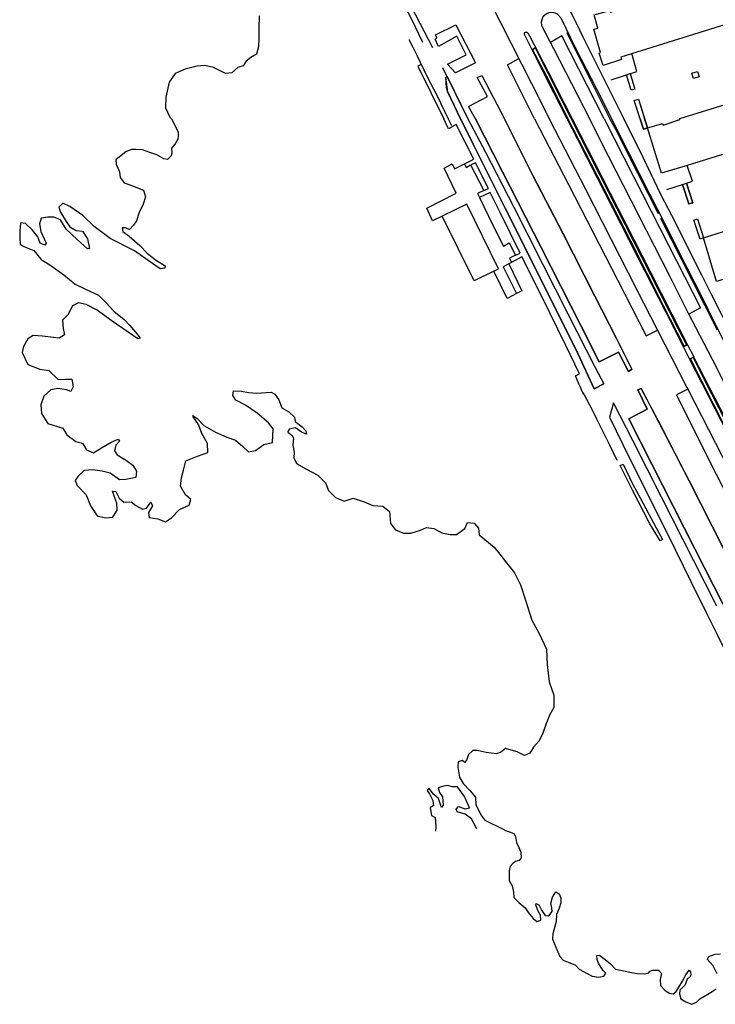
# Model space of a CAD drawing. Units: inches. Extents: x -48986 to -43207, y 167074 to 171918.
# Drawn here: x -48600 to -48338, y 169663 to 170034 of the extents above; entities that cross this region are included whole.
import ezdxf

# ---------------------------------------------------------------- set-up
doc = ezdxf.new("R2010")
doc.units = ezdxf.units.IN
doc.header["$MEASUREMENT"] = 0
for name, color, linetype, lineweight in [('EDIFICAÇÃO PERMANENTE', 7, 'Continuous', 30), ('MARGEM DO CURSO DE ÁGUA', 7, 'Continuous', 30), ('MURO', 7, 'Continuous', 30), ('VIA DE APOIO', 7, 'Continuous', 30), ('VIA PARA PEÕES', 7, 'Continuous', 30), ('VIA PAVIMENTADA', 7, 'Continuous', 30), ('ZONA VERDE', 7, 'Continuous', 30)]:
    doc.layers.add(name, color=color, linetype=linetype, lineweight=lineweight)

msp = doc.modelspace()

# ---------------------------------------------------------------- linework, layer by layer
at = {"layer": 'EDIFICAÇÃO PERMANENTE'}
for points in [[(-48383.9614, 170030.7573), (-48382.3914, 170031.2073), (-48383.8115, 170036.1572), (-48377.8617, 170037.8573), (-48377.6916, 170037.2674), (-48325.59, 170053.6992), (-48324.833, 170053.9382), (-48319.6427, 170037.1185), (-48328.6885, 170034.2804), (-48373.7913, 170020.2977), (-48373.4913, 170019.3477), (-48380.4911, 170017.1276), (-48381.9612, 170021.7875), (-48381.3812, 170021.9575)], [(-48358.007, 169995.2525), (-48357.84, 169994.6755), (-48351.5102, 169996.7016), (-48351.5692, 169997.1116), (-48311.1862, 170009.5371), (-48307.188, 169996.2434), (-48306.8579, 169995.1335), (-48306.0879, 169992.5535), (-48348.7028, 169979.4649), (-48358.4766, 169976.4627), (-48363.6859, 169993.6264), (-48358.407, 169995.1324)], [(-48440.4461, 169978.4338), (-48437.4082, 169979.9819), (-48436.4561, 169978.1149), (-48432.7273, 169980.098), (-48432.1122, 169978.717), (-48430.4553, 169979.6741), (-48425.4972, 169969.9443), (-48427.8431, 169968.7993), (-48427.1141, 169967.3043), (-48422.0299, 169956.8816), (-48418.0258, 169949.0238), (-48415.9179, 169950.2419), (-48413.5308, 169945.559), (-48415.7438, 169944.431), (-48415.0217, 169942.886), (-48416.0587, 169942.312), (-48418.2026, 169941.151), (-48413.0845, 169931.1352), (-48416.6594, 169929.3142), (-48421.6525, 169939.5509), (-48419.9096, 169940.4009), (-48431.8169, 169964.8123), (-48441.1216, 169960.2731), (-48444.7655, 169958.4961), (-48446.9236, 169963.3449), (-48435.9289, 169968.9481)], [(-48337.642, 169935.6558), (-48342.6483, 169952.1984), (-48335.1165, 169954.4786), (-48304.5212, 169963.93), (-48304.8613, 169965.05), (-48297.6514, 169967.2301), (-48292.2531, 169949.3925), (-48327.7272, 169938.6559)]]:
    msp.add_lwpolyline(points, close=True, dxfattribs=at)
at = {"layer": 'MARGEM DO CURSO DE ÁGUA'}
for points in [[(-48510.1141, 170035.8613), (-48510.296, 170031.2394), (-48510.3339, 170027.4125), (-48510.3898, 170024.1745), (-48511.1607, 170021.3725), (-48513.3017, 170020.0595), (-48515.0556, 170018.7285), (-48516.1815, 170016.9775), (-48518.2185, 170016.3845), (-48520.4604, 170014.2854), (-48522.8644, 170014.1044), (-48527.4363, 170016.3193), (-48530.7123, 170017.0522), (-48533.6022, 170016.8701), (-48538.0621, 170015.78), (-48541.852, 170014.046), (-48544.0539, 170010.811), (-48545.3527, 170005.205), (-48545.4996, 170001.1291), (-48543.8256, 169997.6262), (-48543.1966, 169997.0442)], [(-48543.1966, 169997.0442), (-48540.7055, 169992.1623), (-48540.7425, 169990.6044), (-48540.8494, 169989.3564), (-48541.8954, 169987.6274), (-48543.1793, 169985.9944), (-48543.1643, 169984.2864), (-48543.3512, 169983.0804), (-48544.7792, 169981.6654), (-48546.1412, 169981.9274), (-48548.7891, 169983.4683), (-48551.4341, 169984.3252), (-48554.2211, 169985.2801), (-48556.685, 169985.4351), (-48558.291, 169985.423), (-48560.4979, 169984.584), (-48562.1909, 169983.23), (-48564.2588, 169981.603), (-48564.0678, 169979.861), (-48562.7987, 169977.0461), (-48562.6267, 169974.9311), (-48561.0237, 169972.9232), (-48557.9377, 169971.7043), (-48553.8357, 169970.0764), (-48553.0737, 169967.5814), (-48553.8936, 169964.8175), (-48555.4915, 169961.6665), (-48556.4934, 169958.5335), (-48557.5064, 169956.8675), (-48559.0913, 169955.2955), (-48560.6983, 169955.8734), (-48561.7973, 169955.9124), (-48561.5832, 169954.5094), (-48559.2052, 169952.8265), (-48555.1292, 169949.2887), (-48552.4152, 169946.3858), (-48549.2372, 169943.8519), (-48545.6802, 169941.58), (-48545.7272, 169940.662), (-48547.4602, 169940.475), (-48552.0311, 169943.6378), (-48557.1791, 169947.2887), (-48566.4111, 169951.8754), (-48572.4331, 169956.3752), (-48576.6671, 169960.575), (-48581.5321, 169963.9288), (-48584.208, 169965.2668), (-48585.763, 169963.7127), (-48585.1349, 169961.8598), (-48582.9549, 169958.2849), (-48581.6069, 169956.312), (-48579.2449, 169954.873), (-48576.8469, 169954.6731), (-48574.8519, 169951.7082), (-48574.1118, 169948.1223), (-48574.8788, 169947.9982), (-48578.8358, 169951.4661), (-48582.9918, 169955.3649), (-48585.0659, 169958.9048), (-48587.5599, 169959.9758), (-48589.8638, 169959.9547), (-48592.3428, 169959.6007), (-48593.0657, 169957.4437), (-48592.5456, 169954.5417), (-48591.0816, 169951.5008), (-48590.4646, 169950.1399), (-48591.0295, 169949.3369), (-48592.7145, 169950.1888), (-48593.5826, 169952.4767), (-48595.6046, 169955.0097), (-48598.2896, 169957.5126), (-48600.1906, 169957.8275), (-48600.4685, 169954.7396), (-48600.4904, 169952.1526), (-48600.2704, 169949.6916), (-48598.9304, 169948.9147), (-48595.1204, 169947.3578), (-48592.3484, 169943.9419), (-48588.6854, 169941.669)], [(-48588.6854, 169941.669), (-48583.8574, 169938.2112), (-48579.5644, 169934.6634), (-48575.4654, 169932.6905), (-48570.7465, 169930.4916), (-48568.0545, 169927.8267), (-48564.9715, 169924.5518), (-48561.0505, 169921.394), (-48558.9054, 169919.1521), (-48556.2384, 169915.8182), (-48555.0534, 169914.3232), (-48555.9934, 169914.1082), (-48559.6314, 169916.6131), (-48565.9504, 169920.9479), (-48571.3173, 169924.8337), (-48575.4433, 169926.9736), (-48578.3553, 169927.6755), (-48580.6102, 169926.4825), (-48582.3591, 169923.0915), (-48584.359, 169921.0525), (-48584.0309, 169917.9645), (-48583.5569, 169915.6246), (-48585.6548, 169914.3105), (-48587.7958, 169914.5435), (-48591.8327, 169915.0174), (-48595.3817, 169915.3703), (-48597.3846, 169914.0193), (-48599.1105, 169911.1913), (-48599.5864, 169908.9663), (-48597.4094, 169904.3754), (-48592.8324, 169902.6066), (-48589.4365, 169902.0796), (-48585.9754, 169898.7738), (-48583.2205, 169898.8418), (-48580.7676, 169898.9099), (-48580.3525, 169895.9439), (-48581.2404, 169894.256), (-48582.8554, 169894.8899), (-48586.1184, 169895.2998), (-48588.7483, 169894.8168), (-48591.3942, 169892.5207), (-48592.5591, 169889.1988), (-48592.281, 169885.8858), (-48589.819, 169882.1449), (-48584.2341, 169880.3851), (-48582.647, 169877.8412), (-48579.364, 169875.3503), (-48576.7471, 169874.7254), (-48575.27, 169872.1764), (-48572.6511, 169871.0425), (-48569.6042, 169872.9256), (-48565.9603, 169875.1446), (-48563.3814, 169876.2956), (-48562.8433, 169875.4777), (-48564.2303, 169873.9757), (-48564.7402, 169871.8107), (-48563.7492, 169870.3297), (-48560.1652, 169868.1729), (-48557.8402, 169866.4959), (-48556.4172, 169864.245), (-48556.7241, 169861.84), (-48560.397, 169861.002), (-48562.881, 169860.8949), (-48566.358, 169863.4348), (-48569.361, 169864.2177), (-48572.9339, 169864.6366), (-48576.1618, 169864.4925), (-48578.4167, 169862.3125)], [(-48522.3811, 169876.9836), (-48519.0732, 169875.8997), (-48516.3342, 169873.5328), (-48514.1992, 169871.4999), (-48511.5012, 169871.9229), (-48508.4433, 169874.2439), (-48505.1344, 169874.977), (-48504.9186, 169880.1459), (-48506.6966, 169882.4439), (-48510.9306, 169886.0477), (-48515.2736, 169889.0266), (-48518.9135, 169891.0084), (-48520.0976, 169892.7614), (-48519.8826, 169894.4964), (-48516.7997, 169894.3524), (-48514.2367, 169893.7965), (-48511.1777, 169893.5956), (-48505.6549, 169893.9317), (-48504.2229, 169893.1927), (-48502.7328, 169891.0178), (-48501.6088, 169888.0999), (-48498.9928, 169886.522), (-48496.8068, 169884.601), (-48496.6178, 169882.9511), (-48493.9238, 169880.8682), (-48492.6088, 169879.3762), (-48492.3317, 169878.1432), (-48494.1607, 169878.8522), (-48496.4927, 169880.4911), (-48498.9057, 169880.0231), (-48499.3426, 169878.9461), (-48497.6986, 169877.6781), (-48497.2666, 169876.7502), (-48497.5025, 169874.0012), (-48497.0195, 169871.3792), (-48497.1144, 169869.2553), (-48496.0814, 169867.0403), (-48492.2664, 169864.9905), (-48488.0245, 169862.6646), (-48485.1334, 169859.7507), (-48484.0344, 169856.9448), (-48481.4174, 169854.3109), (-48478.1294, 169852.898), (-48474.7325, 169854.033), (-48470.5916, 169852.6142), (-48467.2706, 169851.2223), (-48463.5447, 169850.9853), (-48461.0227, 169848.9634), (-48460.6346, 169844.4925), (-48458.7035, 169842.0736), (-48455.7176, 169840.8397), (-48453.0066, 169840.8127), (-48449.3677, 169841.9298), (-48447.1018, 169842.9148), (-48444.2378, 169842.6029), (-48441.3068, 169840.974), (-48438.1519, 169840.2631), (-48435.7349, 169840.2532), (-48432.592, 169842.5412), (-48431.5821, 169844.8222), (-48429.0312, 169844.5652), (-48427.3921, 169842.7183), (-48427.2261, 169840.2343), (-48421.5271, 169835.5286), (-48419.3741, 169832.9106), (-48416.9, 169829.6558), (-48413.892, 169825.8699), (-48411.5529, 169821.374), (-48409.7008, 169815.5491), (-48407.3187, 169808.0843), (-48404.5387, 169802.9565), (-48401.8076, 169797.1086), (-48401.6084, 169791.3517), (-48400.7983, 169784.7748), (-48399.0452, 169779.715), (-48399.0531, 169775.048), (-48400.59, 169772.417), (-48402.0959, 169768.7061), (-48403.2978, 169765.0791), (-48404.7317, 169762.3701), (-48406.6936, 169760.1481), (-48408.1135, 169757.9451), (-48410.1295, 169756.9631), (-48412.8295, 169758.442), (-48415.1634, 169759.0429), (-48417.3094, 169759.5949), (-48419.1203, 169758.2008), (-48420.8013, 169757.6358), (-48424.5902, 169758.1057), (-48426.8802, 169758.6266)], [(-48578.4167, 169862.3125), (-48579.5037, 169860.7215), (-48578.7896, 169858.8316), (-48575.4596, 169855.2117), (-48573.8136, 169851.1798), (-48571.2465, 169847.2889), (-48568.1616, 169846.603), (-48565.3576, 169846.8561), (-48563.7607, 169849.5361), (-48563.8098, 169852.132), (-48564.6558, 169854.178), (-48565.4628, 169856.6139), (-48564.2509, 169856.5169), (-48563.0248, 169854.006), (-48561.2078, 169852.5001), (-48558.4769, 169852.5771), (-48556.7479, 169851.2482), (-48554.1879, 169849.8693), (-48552.6089, 169850.2013), (-48551.051, 169852.4683), (-48550.446, 169851.0763), (-48551.9049, 169848.5954), (-48551.6459, 169846.7744), (-48548.4329, 169846.2135), (-48545.444, 169845.1386), (-48543.279, 169846.6246), (-48540.2232, 169849.7746), (-48536.5793, 169851.3577), (-48535.8963, 169853.5276), (-48537.9493, 169855.2146), (-48539.8614, 169858.4855), (-48539.4225, 169861.7004), (-48538.6995, 169864.5464), (-48537.8556, 169868.0624), (-48533.4258, 169869.9004), (-48529.4739, 169871.2045), (-48529.668, 169874.5944), (-48531.739, 169878.3473), (-48533.0571, 169881.7173), (-48535.1141, 169884.7272), (-48535.1371, 169885.1542), (-48533.6091, 169883.9962), (-48530.9911, 169881.4283), (-48526.6621, 169878.8545), (-48522.3811, 169876.9836)], [(-48426.8802, 169758.6266), (-48428.0612, 169758.8556), (-48429.5571, 169758.8496), (-48431.1991, 169757.3406), (-48431.804, 169755.5556), (-48432.588, 169754.4036), (-48433.596, 169755.1645), (-48435.1839, 169754.6645), (-48435.2879, 169752.6216), (-48434.5948, 169748.8806), (-48433.1908, 169746.5117), (-48430.5908, 169743.6728), (-48428.5967, 169741.2739), (-48428.4207, 169738.5369), (-48426.6296, 169734.695), (-48425.0346, 169732.6611), (-48418.4387, 169729.3593)], [(-48428.0895, 169729.3571), (-48430.1295, 169733.094), (-48432.4305, 169734.8809), (-48435.5145, 169735.7968), (-48435.8355, 169736.7688), (-48434.9825, 169737.7788), (-48432.4316, 169736.8539), (-48430.8696, 169737.2289), (-48432.7157, 169741.5238), (-48435.3917, 169745.1417), (-48437.2337, 169745.1896), (-48439.1537, 169745.7156), (-48440.6106, 169745.3935), (-48442.6376, 169744.8325), (-48442.2025, 169743.0305), (-48441.0855, 169741.4376), (-48440.7434, 169738.3257), (-48441.4584, 169737.4686), (-48442.4925, 169740.8346), (-48444.2445, 169742.3245), (-48446.2235, 169744.6804), (-48446.7605, 169743.7704), (-48445.9354, 169742.5555), (-48444.6274, 169740.0685), (-48444.4114, 169738.1866), (-48445.6983, 169737.2636), (-48445.1813, 169734.4146), (-48443.7413, 169733.6497), (-48443.6042, 169730.3037), (-48443.6222, 169728.5097)], [(-48418.4387, 169729.3593), (-48417.2957, 169728.6753), (-48415.7877, 169728.1744), (-48414.1647, 169727.5694), (-48413.4547, 169726.4175), (-48413.0656, 169724.2285), (-48412.2896, 169722.3236), (-48411.4446, 169720.5086), (-48411.4225, 169718.4186), (-48412.0935, 169717.4876), (-48413.5275, 169717.1086), (-48414.3374, 169716.4726), (-48415.5164, 169715.2196), (-48415.8713, 169713.6976), (-48415.8653, 169711.8626), (-48415.8933, 169709.9237), (-48414.7432, 169707.8387), (-48414.2552, 169705.5318), (-48414.1781, 169703.5238), (-48412.2551, 169701.5669), (-48409.7971, 169699.59), (-48408.5981, 169697.751), (-48406.8751, 169695.5201), (-48405.3971, 169694.4062), (-48403.9671, 169694.9702), (-48404.1312, 169696.7932), (-48405.0362, 169698.6291), (-48405.8802, 169700.6861), (-48405.6852, 169701.168), (-48404.7083, 169700.6841), (-48403.7122, 169698.7211), (-48402.2862, 169696.7522), (-48401.1922, 169696.5862), (-48400.9642, 169696.6042), (-48399.6343, 169698.1582), (-48399.8183, 169699.5822), (-48400.1714, 169701.1802), (-48399.5634, 169703.6421), (-48398.3085, 169705.6351), (-48397.0185, 169704.8762), (-48396.4195, 169703.2412), (-48396.3954, 169701.4203), (-48396.9804, 169699.4463), (-48397.9983, 169697.0563), (-48398.1472, 169694.4773), (-48399.3821, 169689.7894), (-48399.54, 169687.7484), (-48398.316, 169684.7245), (-48396.8349, 169681.2986), (-48395.5069, 169679.8006), (-48393.661, 169679.0947), (-48390.907, 169677.9818), (-48389.455, 169676.4838), (-48386.459, 169674.8909), (-48384.634, 169673.815), (-48382.081, 169673.452), (-48380.2231, 169673.7981), (-48379.4401, 169674.9651), (-48380.5801, 169676.116), (-48382.1492, 169678.6779), (-48382.7022, 169680.1579), (-48382.7842, 169681.6299), (-48381.8072, 169681.7369), (-48380.1442, 169680.522), (-48377.8032, 169678.539), (-48375.7282, 169676.4201), (-48373.2943, 169675.9282), (-48370.3393, 169675.3203), (-48367.5554, 169674.7893), (-48364.6944, 169674.6494), (-48363.2584, 169675.0364), (-48362.8905, 169675.7634), (-48361.6955, 169676.1174), (-48359.5525, 169676.0365), (-48358.4265, 169674.8735), (-48358.9385, 169672.5186), (-48358.8254, 169670.3556), (-48357.2004, 169668.5427), (-48355.5594, 169667.4007), (-48353.9804, 169667.1107), (-48352.9455, 169668.1048), (-48351.9225, 169669.6477), (-48350.5366, 169671.8907), (-48349.2267, 169674.3637), (-48348.0627, 169676.0387), (-48347.5407, 169675.4907), (-48347.3677, 169674.2208), (-48347.8847, 169673.3198), (-48348.6927, 169672.9988), (-48349.1816, 169671.6488), (-48349.4886, 169670.5368), (-48350.5295, 169669.5968), (-48351.5325, 169668.5608), (-48351.6285, 169667.2058), (-48351.1764, 169665.2538), (-48349.2554, 169664.1909), (-48346.9985, 169663.2189)], [(-48337.4689, 169674.755), (-48338.9179, 169677.7539), (-48341.031, 169680.1408), (-48340.542, 169681.2678), (-48338.1741, 169682.1098), (-48336.1691, 169682.2249)], [(-48346.9985, 169663.2189), (-48345.2245, 169664.018), (-48344.0386, 169665.337), (-48340.9357, 169667.076), (-48339.3587, 169668.045), (-48337.8498, 169669.086)]]:
    msp.add_lwpolyline(points, dxfattribs=at)
at = {"layer": 'MURO'}
for p, q in [((-48440.978, 170016.3722), (-48431.4637, 169997.0468)), ((-48439.0278, 170006.9914), (-48434.1876, 169997.0467)), ((-48366.5179, 169997.0482), (-48368.74, 170003.8851)), ((-48438.8395, 169997.0466), (-48437.6745, 169994.4287))]:
    msp.add_line(p, q, dxfattribs=at)
for points in [[(-48584.7889, 170300.1994), (-48570.3295, 170271.7792), (-48552.797, 170236.6922), (-48536.7136, 170204.9081), (-48518.2801, 170168.4631), (-48502.0246, 170136.4489), (-48484.6401, 170101.9089), (-48468.0727, 170069.3388), (-48451.1762, 170036.2137), (-48444.8281, 170023.936)], [(-48538.7226, 170206.382), (-48515.9669, 170160.8542), (-48506.2737, 170141.7347), (-48491.7052, 170112.3595), (-48479.7349, 170088.2502), (-48467.8636, 170064.4009), (-48459.0743, 170046.9383), (-48452.7422, 170034.5317), (-48448.543, 170025.9089)], [(-48453.79, 170026.9098), (-48452.2439, 170023.9819), (-48450.7549, 170021.0239), (-48446.8498, 170012.7882), (-48443.2097, 170005.8924), (-48438.8395, 169997.0466)], [(-48394.1622, 170029.5891), (-48387.369, 170015.8815), (-48377.9007, 169997.048)], [(-48377.3771, 170011.7568), (-48371.6732, 170013.6109), (-48367.7373, 170014.8899), (-48369.6554, 170021.5798)], [(-48370.2132, 170014.0849), (-48368.5281, 170008.211), (-48369.8581, 170007.829), (-48371.6732, 170013.6109)], [(-48368.74, 170003.8851), (-48367.1731, 170004.3571), (-48364.798, 169997.0483)], [(-48434.1876, 169997.0467), (-48431.1615, 169990.8409), (-48429.4265, 169987.437)], [(-48431.4637, 169997.0468), (-48424.8135, 169984.4391), (-48414.1342, 169963.7287), (-48403.1939, 169942.0443), (-48393.7797, 169923.4878), (-48383.3944, 169903.3074), (-48380.2193, 169897.1155)], [(-48359.5812, 169961.238), (-48367.3564, 169976.5746), (-48375.7066, 169993.0321), (-48377.9007, 169997.048)], [(-48366.5179, 169997.0482), (-48365.2419, 169993.1213), (-48363.6859, 169993.6264), (-48364.798, 169997.0483)], [(-48429.4265, 169987.437), (-48417.3652, 169963.3356), (-48403.9968, 169936.5574), (-48390.0514, 169908.5401), (-48383.8632, 169895.2655), (-48380.2193, 169897.1155)], [(-48356.4615, 169970.3699), (-48350.5726, 169972.284), (-48349.0337, 169972.784), (-48346.7507, 169973.526), (-48348.7028, 169979.4649)], [(-48350.5726, 169972.284), (-48348.1775, 169964.9131), (-48346.6685, 169965.3752), (-48349.0337, 169972.784)], [(-48337.3116, 169917.3071), (-48346.7398, 169935.9106), (-48358.6992, 169959.377)], [(-48388.0691, 169893.7494), (-48387.7831, 169893.2154), (-48384.611, 169887.3166), (-48383.051, 169884.1337), (-48380.7719, 169879.5998), (-48378.0868, 169874.1559), (-48375.3267, 169868.3001)], [(-48337.5281, 169813.2558), (-48346.2184, 169830.4063), (-48358.3897, 169854.4137), (-48369.201, 169875.7251), (-48376.4832, 169890.0027), (-48378.0151, 169884.5588)], [(-48378.0151, 169884.5588), (-48370.4478, 169869.0952), (-48356.0304, 169840.272), (-48347.3142, 169822.5644), (-48341.551, 169810.9187)], [(-48341.551, 169810.9187), (-48337.3099, 169802.4079), (-48332.0157, 169791.5792), (-48326.7566, 169781.0735), (-48326.5186, 169780.5965)]]:
    msp.add_lwpolyline(points, dxfattribs=at)
msp.add_lwpolyline([(-48342.6483, 169952.1984), (-48343.9123, 169951.6824), (-48346.2854, 169958.8593), (-48344.8494, 169959.2963)], close=True, dxfattribs=at)
at = {"layer": 'VIA DE APOIO'}
for points in [[(-48380.0467, 169997.0479), (-48396.0291, 170028.2981), (-48400.316, 170025.836)], [(-48406.2872, 169997.0473), (-48416.5414, 170017.4178), (-48412.2736, 170019.7638)], [(-48406.2872, 169997.0473), (-48393.4498, 169972.242), (-48375.0353, 169936.261), (-48364.257, 169915.1656), (-48359.9162, 169917.3797)], [(-48380.0467, 169997.0479), (-48368.8504, 169974.9825), (-48355.759, 169949.3492), (-48343.7157, 169925.7258), (-48348.0675, 169923.3908)], [(-48348.5089, 169895.0782), (-48352.8097, 169892.9172), (-48340.2834, 169867.9688), (-48322.9389, 169834.1457)]]:
    msp.add_lwpolyline(points, dxfattribs=at)
at = {"layer": 'VIA PARA PEÕES'}
for p, q in [((-48407.3398, 170023.1839), (-48405.9598, 170023.9529)), ((-48348.6402, 169911.864), (-48350.1492, 169911.0099)), ((-48347.8821, 169906.5191), (-48346.2772, 169907.2551))]:
    msp.add_line(p, q, dxfattribs=at)
for points in [[(-48442.5831, 170024.2791), (-48443.7892, 170027.042), (-48443.2062, 170027.547), (-48443.6552, 170028.635), (-48435.9794, 170032.4541), (-48428.5772, 170018.0665), (-48436.16, 170014.2834), (-48439.15, 170017.6453)], [(-48439.15, 170017.6453), (-48432.0712, 170021.0804), (-48435.5833, 170028.1192), (-48442.5831, 170024.2791)], [(-48449.0498, 170017.427), (-48450.3578, 170016.909), (-48440.5845, 169997.0466)], [(-48439.0278, 170006.9914), (-48439.5198, 170008.7364), (-48439.7959, 170012.7693), (-48439.2799, 170012.9233)], [(-48428.6447, 169997.0468), (-48431.1808, 170001.6847), (-48424.025, 170005.3788), (-48427.9181, 170012.5886)], [(-48427.9181, 170012.5886), (-48426.2392, 170013.3226), (-48417.6829, 169997.0471)], [(-48432.7273, 169980.098), (-48429.2584, 169981.7811), (-48435.8196, 169994.8947), (-48438.8045, 169993.2827), (-48440.5845, 169997.0466)], [(-48428.6447, 169997.0468), (-48418.3805, 169977.0794), (-48403.8001, 169948.4702), (-48388.8677, 169919.126), (-48382.0075, 169905.3554), (-48374.6867, 169909.0865), (-48370.8966, 169901.7907), (-48369.5896, 169902.6057), (-48375.4748, 169914.4504), (-48383.576, 169930.0969), (-48395.6954, 169953.9303), (-48406.9087, 169975.6807), (-48417.6829, 169997.0471)], [(-48425.4972, 169969.9443), (-48423.7212, 169970.7174), (-48428.5924, 169980.4531), (-48430.2233, 169979.6211)], [(-48413.5308, 169945.559), (-48411.7889, 169946.412), (-48419.2781, 169961.7016), (-48423.0142, 169969.2724), (-48427.1141, 169967.3043)], [(-48421.6525, 169939.5509), (-48429.1453, 169935.9068), (-48441.1216, 169960.2731)], [(-48389.3022, 169900.9233), (-48394.6804, 169911.858), (-48403.4496, 169929.7595), (-48411.0849, 169944.9521), (-48415.0217, 169942.886)], [(-48416.0587, 169942.312), (-48411.1436, 169932.2163), (-48413.0845, 169931.1352)], [(-48387.7831, 169893.2154), (-48388.0691, 169893.7494), (-48389.1461, 169896.0993), (-48389.5821, 169897.1273), (-48390.8612, 169900.1402), (-48389.3022, 169900.9233)], [(-48327.1985, 169819.5649), (-48334.9067, 169834.7905), (-48348.0161, 169860.5398), (-48358.6183, 169881.1073), (-48366.0835, 169895.3669), (-48367.3275, 169894.7909), (-48363.8004, 169887.541), (-48370.7642, 169883.8619), (-48362.0789, 169866.7814), (-48345.9055, 169834.9552), (-48335.2752, 169814.1228)]]:
    msp.add_lwpolyline(points, dxfattribs=at)
msp.add_lwpolyline([(-48374.0667, 169866.3322), (-48372.9227, 169866.8062), (-48369.1916, 169859.1044), (-48366.5116, 169854.0965), (-48363.2125, 169848.0417), (-48359.6244, 169841.1749), (-48358.0544, 169838.4599), (-48358.9653, 169837.9359), (-48362.9064, 169844.5917), (-48369.4186, 169857.0214)], close=True, dxfattribs=at)
at = {"layer": 'VIA PAVIMENTADA'}
for points in [[(-48363.7723, 170055.4874), (-48383.8917, 170045.5871), (-48384.3517, 170045.3431), (-48387.5706, 170043.631), (-48390.4135, 170042.182), (-48391.5815, 170041.202), (-48392.3584, 170040.051), (-48392.7354, 170038.416), (-48392.7154, 170037.291), (-48390.6193, 170033.1771), (-48388.1532, 170027.8883), (-48372.6908, 169997.0481)], [(-48423.0339, 170041.0213), (-48415.1547, 170025.3917), (-48403.5273, 170002.6823), (-48400.7813, 169997.0475)], [(-48385.5256, 169997.0478), (-48399.0519, 170023.3931), (-48403.518, 170032.0228), (-48403.7451, 170033.6158), (-48403.0771, 170035.7068), (-48401.9372, 170036.6368), (-48400.5202, 170037.2698), (-48399.3082, 170037.2579), (-48397.7263, 170036.5409), (-48396.3742, 170035.047), (-48390.8251, 170023.6753), (-48380.8858, 170004.3538), (-48377.2897, 169997.048)], [(-48394.0664, 169997.0476), (-48401.6026, 170011.7082), (-48410.1508, 170028.8087), (-48410.1678, 170029.2387), (-48410.0099, 170029.5617), (-48409.7439, 170029.7247), (-48409.2439, 170029.7248), (-48408.8589, 170029.4618), (-48408.2039, 170028.2518), (-48401.0407, 170014.5272), (-48392.1234, 169997.0477)], [(-48400.7813, 169997.0475), (-48387.0759, 169970.5272), (-48367.8174, 169932.8262), (-48359.9162, 169917.3797), (-48348.8269, 169895.7002), (-48348.5089, 169895.0782), (-48332.9584, 169864.652), (-48318.6, 169836.2848)], [(-48316.5623, 169845.1967), (-48326.4035, 169864.6402), (-48335.8318, 169883.0277), (-48347.8821, 169906.5191), (-48350.1492, 169911.0099), (-48356.8114, 169924.2106), (-48367.2027, 169944.6201), (-48373.9199, 169957.6927), (-48382.5841, 169974.6742), (-48390.1243, 169989.5108), (-48394.0664, 169997.0476)], [(-48392.1234, 169997.0477), (-48383.7532, 169980.5571), (-48371.8819, 169957.4048), (-48362.8496, 169939.6682), (-48354.5604, 169923.4137), (-48348.6402, 169911.864), (-48346.2772, 169907.2551), (-48346.0612, 169906.8331), (-48336.4419, 169888.1106), (-48324.1286, 169863.9242)], [(-48377.2897, 169997.048), (-48370.8615, 169984.3454), (-48362.9343, 169968.7798), (-48357.3112, 169957.7321), (-48348.8949, 169940.9905), (-48343.1588, 169929.6218), (-48338.5266, 169920.388), (-48333.8475, 169910.9763), (-48329.2734, 169902.1245), (-48328.7433, 169900.3825), (-48328.9373, 169899.0256), (-48329.7113, 169897.7416), (-48330.7042, 169897.0126), (-48331.7372, 169896.7395), (-48332.9112, 169896.6725), (-48334.3742, 169897.4825), (-48334.9092, 169897.8765), (-48339.2253, 169906.3092), (-48345.4925, 169918.2969), (-48348.0675, 169923.3908), (-48355.1937, 169937.4894), (-48367.1541, 169960.8008), (-48381.2434, 169988.3181), (-48385.5256, 169997.0478)], [(-48319.5587, 169867.6812), (-48327.4049, 169882.9418), (-48328.608, 169885.9078), (-48328.527, 169888.0397), (-48327.5411, 169890.0367), (-48325.3502, 169892.9467), (-48324.1303, 169894.9357), (-48323.5813, 169896.3387), (-48323.6444, 169897.7787), (-48324.1194, 169899.9666), (-48326.6765, 169905.1805), (-48331.5706, 169914.7853), (-48335.9897, 169923.615), (-48339.6579, 169931.0618), (-48343.268, 169938.0567), (-48347.8891, 169947.2824), (-48353.2122, 169957.9271), (-48358.5014, 169968.2669), (-48362.5245, 169976.7027), (-48366.7616, 169985.2664), (-48372.6908, 169997.0481)]]:
    msp.add_lwpolyline(points, dxfattribs=at)
at = {"layer": 'ZONA VERDE'}
for points in [[(-48442.5831, 170024.2791), (-48443.7892, 170027.042), (-48443.2062, 170027.547), (-48443.6552, 170028.635), (-48435.9794, 170032.4541), (-48428.5772, 170018.0665), (-48436.16, 170014.2834), (-48439.15, 170017.6453), (-48432.0712, 170021.0804), (-48435.5833, 170028.1192)], [(-48407.0928, 170023.1719), (-48406.1358, 170023.7029), (-48396.4315, 170004.6584), (-48381.7361, 169975.8182), (-48366.0107, 169944.9581), (-48352.1793, 169917.8138), (-48349.0192, 169911.871), (-48349.9412, 169911.3609), (-48357.5254, 169926.2446), (-48370.0628, 169950.8499), (-48380.063, 169970.4754), (-48391.8144, 169993.5377), (-48401.6986, 170012.9362)], [(-48344.9057, 170014.8984), (-48344.2507, 170012.8824), (-48346.3926, 170012.1864), (-48347.0477, 170014.2024)], [(-48439.0278, 170006.9914), (-48439.7959, 170012.7693), (-48439.2799, 170012.9233), (-48431.4637, 169997.0468), (-48424.8135, 169984.4391), (-48414.1342, 169963.7287), (-48403.1939, 169942.0443), (-48393.7797, 169923.4878), (-48383.3944, 169903.3074), (-48380.2193, 169897.1155), (-48383.8632, 169895.2655), (-48390.0514, 169908.5401), (-48403.9968, 169936.5574), (-48417.3652, 169963.3356), (-48429.4265, 169987.437), (-48431.1615, 169990.8409), (-48434.1876, 169997.0467)], [(-48417.6829, 169997.0471), (-48406.9087, 169975.6807), (-48395.6954, 169953.9303), (-48383.576, 169930.0969), (-48375.4748, 169914.4504), (-48369.5896, 169902.6057), (-48370.8966, 169901.7907), (-48374.6867, 169909.0865), (-48382.0075, 169905.3554), (-48388.8677, 169919.126), (-48403.8001, 169948.4702), (-48418.3805, 169977.0794), (-48428.6447, 169997.0468), (-48431.1808, 170001.6847), (-48424.025, 170005.3788), (-48427.9181, 170012.5886), (-48426.2392, 170013.3226)], [(-48370.2132, 170014.0849), (-48368.5281, 170008.211), (-48369.8581, 170007.829), (-48371.6732, 170013.6109)], [(-48367.1731, 170004.3571), (-48363.6859, 169993.6264), (-48365.2419, 169993.1213), (-48368.74, 170003.8851)], [(-48349.0337, 169972.784), (-48346.6685, 169965.3752), (-48348.1775, 169964.9131), (-48350.5726, 169972.284)], [(-48343.9123, 169951.6824), (-48346.2854, 169958.8593), (-48344.8494, 169959.2963), (-48342.6483, 169952.1984)], [(-48347.4871, 169906.4911), (-48346.4912, 169906.9981), (-48342.05, 169898.2813), (-48334.4068, 169883.2817), (-48326.9976, 169868.7401), (-48317.5394, 169850.1796), (-48307.2931, 169830.0711), (-48300.8169, 169817.3614), (-48301.7469, 169816.7804), (-48307.558, 169828.1841), (-48321.6394, 169855.8194), (-48334.6428, 169881.3387)], [(-48367.3275, 169894.7909), (-48366.0835, 169895.3669), (-48348.0161, 169860.5398), (-48334.9067, 169834.7905), (-48327.1985, 169819.5649), (-48316.4012, 169798.3464), (-48307.8769, 169781.3199), (-48298.1076, 169762.2114), (-48288.6294, 169743.3919), (-48280.1581, 169726.9333), (-48271.2309, 169709.3998), (-48272.5679, 169708.8737), (-48276.323, 169715.9135), (-48283.5897, 169712.1305), (-48290.7149, 169726.0081), (-48297.5661, 169739.7717), (-48305.8904, 169756.2353), (-48316.3297, 169776.5198), (-48327.607, 169799.0772), (-48335.2752, 169814.1228), (-48345.9055, 169834.9552), (-48362.0789, 169866.7814), (-48370.7642, 169883.8619), (-48363.8004, 169887.541)]]:
    msp.add_lwpolyline(points, close=True, dxfattribs=at)

doc.saveas('drawing.dxf')
